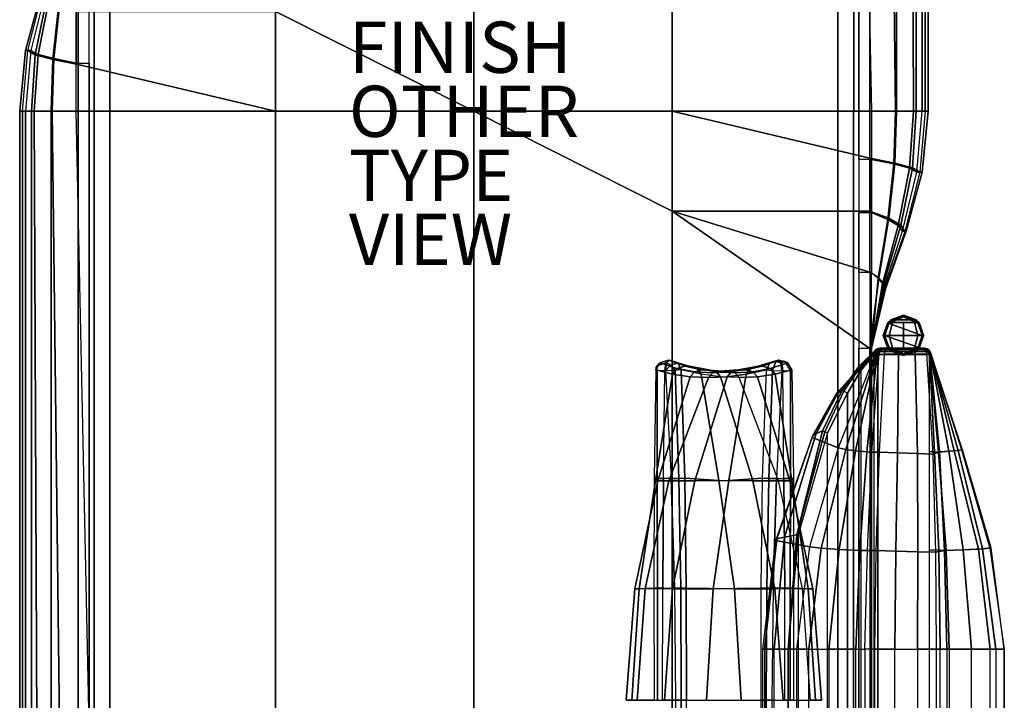
# Model space of a CAD drawing. Units: inches. Extents: x -20.6 to 20.6, y -42.1 to 42.1.
# Drawn here: x -17.8 to 20.6, y -23 to 3.6 of the extents above; entities that cross this region are included whole.
import ezdxf

# ---------------------------------------------------------------- set-up
doc = ezdxf.new("R2010")
doc.units = ezdxf.units.IN
doc.header["$MEASUREMENT"] = 0
for name, color, linetype in [('SEAT', 5, 'Continuous'), ('SEAT-FINISH', 7, 'Continuous'), ('SEAT-INSIDEFABRIC', 5, 'Continuous'), ('SEAT-LEG', 5, 'Continuous'), ('SEAT-OTHER', 7, 'Continuous'), ('SEAT-OUTSIDEFABRIC', 5, 'Continuous'), ('SEAT-TYPE', 7, 'Continuous'), ('SEAT-VIEW', 7, 'Continuous')]:
    doc.layers.add(name, color=color, linetype=linetype)
doc.styles.get("Standard").update_dxf_attribs({"font": 'arial.ttf'})

msp = doc.modelspace()

# ---------------------------------------------------------------- linework, layer by layer
at = {"layer": 'SEAT'}
msp.add_point((0, 0), dxfattribs=at)
at = {"layer": 'SEAT-INSIDEFABRIC'}
for points in [[(7.803, -10.041, 19.25), (7.132, -9.824, 16.577), (6.974, -10.094, 16.568), (7.629, -10.269, 19.267)], [(7.132, -9.824, 16.577), (7.01, -9.945, 16.375), (6.974, -10.094, 16.568)], [(6.974, -10.094, 16.568), (7.01, -9.945, 16.375), (7.03, -10.118, 16.197)], [(7.477, -9.714, 16.515), (7.371, -9.818, 16.121), (7.01, -9.945, 16.375), (7.132, -9.824, 16.577)], [(7.01, -9.945, 16.375), (7.371, -9.818, 16.121), (7.331, -10.134, 15.971), (7.03, -10.118, 16.197)], [(8.115, -9.951, 19.185), (7.477, -9.714, 16.515), (7.132, -9.824, 16.577), (7.803, -10.041, 19.25)], [(7.371, -9.818, 16.121), (7.402, -9.818, 16.113), (7.361, -10.134, 15.962), (7.331, -10.134, 15.971)], [(7.547, -9.916, 16.009), (7.361, -10.134, 15.962), (7.402, -9.818, 16.113)], [(7.547, -9.916, 16.009), (7.735, -10.118, 16.008), (7.361, -10.134, 15.962), (7.547, -9.916, 16.009)], [(7.507, -9.714, 16.507), (7.402, -9.818, 16.113), (7.371, -9.818, 16.121), (7.477, -9.714, 16.515)], [(7.837, -9.824, 16.389), (7.547, -9.916, 16.009), (7.402, -9.818, 16.113), (7.507, -9.714, 16.507)], [(8.289, -9.951, 19.138), (8.115, -9.951, 19.185), (7.477, -9.714, 16.515), (7.507, -9.714, 16.507)], [(8.592, -10.041, 19.039), (7.837, -9.824, 16.389), (7.507, -9.714, 16.507), (8.289, -9.951, 19.138)], [(7.837, -9.824, 16.389), (7.969, -10.094, 16.302), (7.735, -10.118, 16.008), (7.547, -9.916, 16.009)], [(8.781, -10.094, 21.861), (8.115, -9.951, 19.185), (7.803, -10.041, 19.25), (8.496, -10.169, 21.929)], [(8.751, -10.269, 18.966), (7.969, -10.094, 16.302), (7.837, -9.824, 16.389), (8.592, -10.041, 19.039)], [(8.781, -10.094, 21.861), (9.05, -10.094, 21.789), (8.289, -9.951, 19.138), (8.115, -9.951, 19.185)], [(9.332, -10.169, 21.705), (8.592, -10.041, 19.039), (8.289, -9.951, 19.138), (9.05, -10.094, 21.789)], [(10.973, -9.951, 29.852), (10.212, -10.094, 27.202), (9.931, -10.169, 27.285), (10.671, -10.041, 29.951)], [(11.148, -9.951, 29.806), (10.973, -9.951, 29.852), (10.212, -10.094, 27.202), (10.481, -10.094, 27.13)], [(11.459, -10.041, 29.74), (10.767, -10.169, 27.061), (10.481, -10.094, 27.13), (11.148, -9.951, 29.806)], [(11.426, -9.824, 32.602), (10.671, -10.041, 29.951), (10.511, -10.269, 30.024), (11.293, -10.094, 32.689)], [(11.755, -9.714, 32.483), (10.973, -9.951, 29.852), (10.671, -10.041, 29.951), (11.426, -9.824, 32.602)], [(11.755, -9.714, 32.483), (11.786, -9.714, 32.475), (11.148, -9.951, 29.806), (10.973, -9.951, 29.852)], [(12.13, -9.824, 32.413), (11.459, -10.041, 29.74), (11.148, -9.951, 29.806), (11.786, -9.714, 32.475)], [(11.528, -10.118, 32.982), (11.666, -9.775, 32.798), (11.426, -9.824, 32.602), (11.293, -10.094, 32.689)], [(11.426, -9.824, 32.602), (11.666, -9.775, 32.798), (11.755, -9.714, 32.483)], [(12.289, -10.094, 32.422), (11.634, -10.269, 29.723), (11.459, -10.041, 29.74), (12.13, -9.824, 32.413)], [(11.901, -10.134, 33.028), (11.861, -9.818, 32.878), (11.666, -9.775, 32.798), (11.528, -10.118, 32.982)], [(12.02, -9.775, 32.704), (11.786, -9.714, 32.475), (11.755, -9.714, 32.483), (11.666, -9.775, 32.798)], [(11.892, -9.818, 32.869), (12.02, -9.775, 32.704), (11.666, -9.775, 32.798), (11.861, -9.818, 32.878)], [(12.13, -9.824, 32.413), (11.786, -9.714, 32.475), (12.02, -9.775, 32.704)], [(11.932, -10.134, 33.02), (11.901, -10.134, 33.028), (11.861, -9.818, 32.878), (11.892, -9.818, 32.869)], [(11.932, -10.134, 33.02), (12.232, -10.118, 32.793), (12.02, -9.775, 32.704), (11.892, -9.818, 32.869)], [(12.02, -9.775, 32.704), (12.232, -10.118, 32.793), (12.289, -10.094, 32.422), (12.13, -9.824, 32.413)], [(7.629, -10.269, 19.267), (6.974, -10.094, 16.568), (6.912, -14.322, 16.754), (6.973, -14.419, 19.499)], [(6.974, -10.094, 16.568), (6.912, -14.322, 16.754), (7.027, -14.334, 16.478), (7.03, -10.118, 16.197)], [(8.317, -10.366, 21.964), (7.629, -10.269, 19.267), (6.973, -14.419, 19.499), (7.054, -14.432, 22.301)], [(7.03, -10.118, 16.197), (7.027, -14.334, 16.478), (7.281, -14.342, 16.317), (7.331, -10.134, 15.971)], [(9.029, -10.397, 24.657), (8.317, -10.366, 21.964), (7.054, -14.432, 22.301), (7.493, -14.423, 25.068)], [(7.331, -10.134, 15.971), (7.361, -10.134, 15.962), (7.578, -14.342, 16.237), (7.281, -14.342, 16.317)], [(7.878, -14.334, 16.25), (7.735, -10.118, 16.008), (7.361, -10.134, 15.962), (7.578, -14.342, 16.237)], [(9.759, -10.366, 27.345), (9.029, -10.397, 24.657), (7.493, -14.423, 25.068), (8.497, -14.432, 27.684)], [(8.496, -10.169, 21.929), (7.803, -10.041, 19.25), (7.629, -10.269, 19.267), (8.317, -10.366, 21.964)], [(8.116, -14.322, 16.431), (7.969, -10.094, 16.302), (7.735, -10.118, 16.008), (7.878, -14.334, 16.25)], [(8.116, -14.322, 16.431), (9.436, -14.419, 18.839), (8.751, -10.269, 18.966), (7.969, -10.094, 16.302)], [(9.206, -10.212, 24.609), (8.496, -10.169, 21.929), (8.317, -10.366, 21.964), (9.029, -10.397, 24.657)], [(9.48, -10.142, 24.536), (8.781, -10.094, 21.861), (8.496, -10.169, 21.929), (9.206, -10.212, 24.609)], [(10.511, -10.269, 30.024), (9.759, -10.366, 27.345), (8.497, -14.432, 27.684), (9.827, -14.419, 30.151)], [(9.504, -10.366, 21.646), (8.751, -10.269, 18.966), (8.592, -10.041, 19.039), (9.332, -10.169, 21.705)], [(9.436, -14.419, 18.839), (10.766, -14.432, 21.306), (9.504, -10.366, 21.646), (8.751, -10.269, 18.966)], [(9.782, -10.142, 24.455), (9.48, -10.142, 24.536), (8.781, -10.094, 21.861), (9.05, -10.094, 21.789)], [(9.931, -10.169, 27.285), (9.206, -10.212, 24.609), (9.029, -10.397, 24.657), (9.759, -10.366, 27.345)], [(10.057, -10.212, 24.381), (9.332, -10.169, 21.705), (9.05, -10.094, 21.789), (9.782, -10.142, 24.455)], [(10.212, -10.094, 27.202), (9.48, -10.142, 24.536), (9.206, -10.212, 24.609), (9.931, -10.169, 27.285)], [(10.234, -10.397, 24.334), (9.504, -10.366, 21.646), (9.332, -10.169, 21.705), (10.057, -10.212, 24.381)], [(10.212, -10.094, 27.202), (10.481, -10.094, 27.13), (9.782, -10.142, 24.455), (9.48, -10.142, 24.536)], [(10.766, -14.432, 21.306), (11.77, -14.423, 23.922), (10.234, -10.397, 24.334), (9.504, -10.366, 21.646)], [(10.671, -10.041, 29.951), (9.931, -10.169, 27.285), (9.759, -10.366, 27.345), (10.511, -10.269, 30.024)], [(10.767, -10.169, 27.061), (10.057, -10.212, 24.381), (9.782, -10.142, 24.455), (10.481, -10.094, 27.13)], [(11.293, -10.094, 32.689), (10.511, -10.269, 30.024), (9.827, -14.419, 30.151), (11.147, -14.322, 32.559)], [(10.946, -10.366, 27.027), (10.234, -10.397, 24.334), (10.057, -10.212, 24.381), (10.767, -10.169, 27.061)], [(12.209, -14.432, 26.69), (11.77, -14.423, 23.922), (10.234, -10.397, 24.334), (10.946, -10.366, 27.027)], [(11.634, -10.269, 29.723), (10.946, -10.366, 27.027), (10.767, -10.169, 27.061), (11.459, -10.041, 29.74)], [(12.29, -14.419, 29.491), (12.209, -14.432, 26.69), (10.946, -10.366, 27.027), (11.634, -10.269, 29.723)], [(11.528, -10.118, 32.982), (11.385, -14.334, 32.741), (11.147, -14.322, 32.559), (11.293, -10.094, 32.689)], [(11.901, -10.134, 33.028), (11.685, -14.342, 32.753), (11.385, -14.334, 32.741), (11.528, -10.118, 32.982)], [(12.351, -14.322, 32.236), (12.29, -14.419, 29.491), (11.634, -10.269, 29.723), (12.289, -10.094, 32.422)], [(11.685, -14.342, 32.753), (11.982, -14.342, 32.673), (11.932, -10.134, 33.02), (11.901, -10.134, 33.028)], [(11.982, -14.342, 32.673), (11.932, -10.134, 33.02), (12.232, -10.118, 32.793), (12.235, -14.334, 32.513)], [(12.235, -14.334, 32.513), (12.232, -10.118, 32.793), (12.289, -10.094, 32.422), (12.351, -14.322, 32.236)], [(7.054, -14.432, 22.301), (6.973, -14.419, 19.499), (6.334, -18.647, 19.61), (6.16, -18.645, 22.48)], [(7.493, -14.423, 25.068), (7.054, -14.432, 22.301), (6.16, -18.645, 22.48), (6.562, -18.638, 25.318)], [(6.973, -14.419, 19.499), (6.912, -14.322, 16.754), (6.907, -18.617, 16.846), (6.334, -18.647, 19.61)], [(8.497, -14.432, 27.684), (7.493, -14.423, 25.068), (6.562, -18.638, 25.318), (7.633, -18.645, 27.976)], [(6.912, -14.322, 16.754), (6.907, -18.617, 16.846), (7.039, -18.622, 16.643), (7.027, -14.334, 16.478)], [(7.027, -14.334, 16.478), (7.039, -18.622, 16.643), (7.251, -18.625, 16.525), (7.281, -14.342, 16.317)], [(7.578, -14.342, 16.237), (7.281, -14.342, 16.317), (7.251, -18.625, 16.525), (7.708, -18.625, 16.403)], [(7.95, -18.622, 16.398), (7.878, -14.334, 16.25), (7.578, -14.342, 16.237), (7.708, -18.625, 16.403)], [(9.827, -14.419, 30.151), (8.497, -14.432, 27.684), (7.633, -18.645, 27.976), (9.218, -18.647, 30.374)], [(8.166, -18.617, 16.508), (8.116, -14.322, 16.431), (7.878, -14.334, 16.25), (7.95, -18.622, 16.398)], [(8.166, -18.617, 16.508), (10.044, -18.647, 18.616), (9.436, -14.419, 18.839), (8.116, -14.322, 16.431)], [(11.147, -14.322, 32.559), (9.827, -14.419, 30.151), (9.218, -18.647, 30.374), (11.097, -18.617, 32.482)], [(10.044, -18.647, 18.616), (11.63, -18.645, 21.014), (10.766, -14.432, 21.306), (9.436, -14.419, 18.839)], [(11.63, -18.645, 21.014), (12.7, -18.638, 23.673), (11.77, -14.423, 23.922), (10.766, -14.432, 21.306)], [(11.385, -14.334, 32.741), (11.312, -18.622, 32.592), (11.097, -18.617, 32.482), (11.147, -14.322, 32.559)], [(11.685, -14.342, 32.753), (11.555, -18.625, 32.588), (11.312, -18.622, 32.592), (11.385, -14.334, 32.741)], [(12.012, -18.625, 32.465), (11.555, -18.625, 32.588), (11.685, -14.342, 32.753), (11.982, -14.342, 32.673)], [(13.103, -18.645, 26.511), (12.7, -18.638, 23.673), (11.77, -14.423, 23.922), (12.209, -14.432, 26.69)], [(12.012, -18.625, 32.465), (11.982, -14.342, 32.673), (12.235, -14.334, 32.513), (12.224, -18.622, 32.348)], [(12.928, -18.647, 29.38), (13.103, -18.645, 26.511), (12.209, -14.432, 26.69), (12.29, -14.419, 29.491)], [(12.224, -18.622, 32.348), (12.235, -14.334, 32.513), (12.351, -14.322, 32.236), (12.356, -18.617, 32.145)], [(12.356, -18.617, 32.145), (12.928, -18.647, 29.38), (12.29, -14.419, 29.491), (12.351, -14.322, 32.236)], [(6.562, -18.638, 25.318), (6.16, -18.645, 22.48), (5.821, -22.998, 22.533), (6.251, -22.998, 25.401)], [(6.16, -18.645, 22.48), (6.334, -18.647, 19.61), (6.046, -22.998, 19.642), (5.821, -22.998, 22.533)], [(6.334, -18.647, 19.61), (6.907, -18.617, 16.846), (6.913, -22.998, 16.875), (6.046, -22.998, 19.642)], [(7.633, -18.645, 27.976), (6.562, -18.638, 25.318), (6.251, -22.998, 25.401), (7.313, -22.998, 28.099)], [(6.907, -18.617, 16.846), (6.913, -22.998, 16.875), (7.046, -22.998, 16.698), (7.039, -18.622, 16.643)], [(7.039, -18.622, 16.643), (7.046, -22.998, 16.698), (7.241, -22.998, 16.595), (7.251, -18.625, 16.525)], [(7.251, -18.625, 16.525), (7.708, -18.625, 16.403), (7.751, -22.998, 16.458), (7.241, -22.998, 16.595)], [(9.218, -18.647, 30.374), (7.633, -18.645, 27.976), (7.313, -22.998, 28.099), (8.953, -22.998, 30.491)], [(7.972, -22.998, 16.449), (7.95, -18.622, 16.398), (7.708, -18.625, 16.403), (7.751, -22.998, 16.458)], [(8.175, -22.998, 16.537), (8.166, -18.617, 16.508), (7.95, -18.622, 16.398), (7.972, -22.998, 16.449)], [(8.175, -22.998, 16.537), (10.31, -22.998, 18.5), (10.044, -18.647, 18.616), (8.166, -18.617, 16.508)], [(11.097, -18.617, 32.482), (9.218, -18.647, 30.374), (8.953, -22.998, 30.491), (11.088, -22.998, 32.453)], [(10.31, -22.998, 18.5), (11.95, -22.998, 20.891), (11.63, -18.645, 21.014), (10.044, -18.647, 18.616)], [(11.312, -18.622, 32.592), (11.291, -22.998, 32.541), (11.088, -22.998, 32.453), (11.097, -18.617, 32.482)], [(11.555, -18.625, 32.588), (11.512, -22.998, 32.532), (11.291, -22.998, 32.541), (11.312, -18.622, 32.592)], [(11.512, -22.998, 32.532), (12.021, -22.998, 32.396), (12.012, -18.625, 32.465), (11.555, -18.625, 32.588)], [(11.95, -22.998, 20.891), (13.012, -22.998, 23.589), (12.7, -18.638, 23.673), (11.63, -18.645, 21.014)], [(12.021, -22.998, 32.396), (12.012, -18.625, 32.465), (12.224, -18.622, 32.348), (12.217, -22.998, 32.293)], [(12.217, -22.998, 32.293), (12.224, -18.622, 32.348), (12.356, -18.617, 32.145), (12.349, -22.998, 32.115)], [(12.349, -22.998, 32.115), (13.217, -22.998, 29.348), (12.928, -18.647, 29.38), (12.356, -18.617, 32.145)], [(13.441, -22.998, 26.457), (13.012, -22.998, 23.589), (12.7, -18.638, 23.673), (13.103, -18.645, 26.511)], [(13.217, -22.998, 29.348), (13.441, -22.998, 26.457), (13.103, -18.645, 26.511), (12.928, -18.647, 29.38)], [(7.751, -22.998, 16.458), (7.708, -27.371, 16.403), (7.95, -27.374, 16.398), (7.972, -22.998, 16.449)], [(7.972, -22.998, 16.449), (7.95, -27.374, 16.398), (8.166, -27.378, 16.508), (8.175, -22.998, 16.537)], [(11.097, -27.378, 32.482), (11.088, -22.998, 32.453), (11.291, -22.998, 32.541), (11.312, -27.374, 32.592)], [(11.312, -27.374, 32.592), (11.291, -22.998, 32.541), (11.512, -22.998, 32.532), (11.555, -27.371, 32.588)]]:
    msp.add_3dface(points, dxfattribs=at)
at = {"layer": 'SEAT-LEG'}
for points in [[(16.037, -8.25, 0.062), (16.15, -8.138, 5.123), (16.646, -7.962, 4.75), (16.646, -7.962, 0.062)], [(16.052, -8.262, 0.018), (16.646, -7.981, 0.018), (16.646, -7.962, 0.062), (16.037, -8.25, 0.062)], [(16.086, -8.29), (16.646, -8.025), (16.646, -7.981, 0.018), (16.052, -8.262, 0.018)], [(16.646, -8.025), (17.206, -8.29), (17.371, -8.75), (16.086, -8.29)], [(16.646, -7.962, 4.75), (16.646, -7.962, 4.75), (16.15, -8.138, 5.123), (17.142, -8.138, 5.123)], [(16.646, -7.962, 0.062), (16.646, -7.962, 4.75), (17.142, -8.138, 5.123), (17.254, -8.25, 0.062)], [(16.646, -7.981, 0.018), (17.24, -8.262, 0.018), (17.254, -8.25, 0.062), (16.646, -7.962, 0.062)], [(16.646, -8.025), (17.206, -8.29), (17.24, -8.262, 0.018), (16.646, -7.981, 0.018)], [(16.037, -8.25, 5.783), (16.037, -8.25, 27.712), (15.858, -8.75, 27.712), (15.858, -8.75, 5.783)], [(15.858, -8.75, 0.062), (15.858, -8.75, 5.783), (16.037, -8.25, 5.783), (16.037, -8.25, 0.062)], [(16.089, -8.75, 28.269), (16.216, -8.25, 28.143), (16.037, -8.25, 27.712), (15.858, -8.75, 27.712)], [(15.877, -8.75, 0.018), (16.052, -8.262, 0.018), (16.037, -8.25, 0.062), (15.858, -8.75, 0.062)], [(15.921, -8.75), (16.086, -8.29), (16.052, -8.262, 0.018), (15.877, -8.75, 0.018)], [(16.086, -8.29), (17.371, -8.75), (17.206, -9.21), (15.921, -8.75)], [(16.15, -8.138, 5.123), (16.15, -8.138, 5.123), (16.037, -8.25, 0.062), (16.037, -8.25, 5.783)], [(17.254, -8.25, 5.783), (17.142, -8.138, 5.123), (16.15, -8.138, 5.123), (16.037, -8.25, 5.783)], [(17.254, -8.25, 27.712), (17.254, -8.25, 5.783), (16.037, -8.25, 5.783), (16.037, -8.25, 27.712)], [(16.216, -8.25, 28.143), (17.076, -8.25, 28.143), (17.254, -8.25, 27.712), (16.037, -8.25, 27.712)], [(16.646, -8.75, 28.5), (16.646, -8.25, 28.321), (16.216, -8.25, 28.143), (16.089, -8.75, 28.269)], [(16.646, -8.25, 28.321), (16.646, -8.25, 28.321), (17.076, -8.25, 28.143), (16.216, -8.25, 28.143)], [(17.203, -8.75, 28.269), (17.076, -8.25, 28.143), (16.646, -8.25, 28.321), (16.646, -8.75, 28.5)], [(17.433, -8.75, 27.712), (17.254, -8.25, 27.713), (17.076, -8.25, 28.143), (17.203, -8.75, 28.269)], [(17.254, -8.25, 0.062), (17.254, -8.25, 0.062), (17.142, -8.138, 5.123), (17.254, -8.25, 5.783)], [(17.206, -8.29), (17.371, -8.75), (17.415, -8.75, 0.018), (17.24, -8.262, 0.018)], [(17.24, -8.262, 0.018), (17.415, -8.75, 0.018), (17.433, -8.75, 0.062), (17.254, -8.25, 0.062)], [(17.433, -8.75, 5.783), (17.433, -8.75, 0.062), (17.254, -8.25, 0.062), (17.254, -8.25, 5.783)], [(17.433, -8.75, 5.783), (17.433, -8.75, 27.712), (17.254, -8.25, 27.712), (17.254, -8.25, 5.783)], [(15.858, -8.75, 5.783), (15.858, -8.75, 27.712), (16.037, -9.25, 27.712), (16.037, -9.25, 5.783)], [(16.037, -9.25, 0.062), (16.037, -9.25, 5.783), (15.858, -8.75, 5.783), (15.858, -8.75, 0.062)], [(16.216, -9.25, 28.143), (16.089, -8.75, 28.269), (15.858, -8.75, 27.712), (16.037, -9.25, 27.713)], [(16.052, -9.238, 0.018), (15.877, -8.75, 0.018), (15.858, -8.75, 0.062), (16.037, -9.25, 0.062)], [(16.086, -9.21), (15.921, -8.75), (15.877, -8.75, 0.018), (16.052, -9.238, 0.018)], [(17.206, -9.21), (16.646, -9.475), (16.086, -9.21), (15.921, -8.75)], [(16.646, -9.25, 28.321), (16.646, -8.75, 28.5), (16.089, -8.75, 28.269), (16.216, -9.25, 28.143)], [(17.076, -9.25, 28.143), (17.203, -8.75, 28.269), (16.646, -8.75, 28.5), (16.646, -9.25, 28.321)], [(17.254, -9.25, 27.712), (17.433, -8.75, 27.712), (17.203, -8.75, 28.269), (17.076, -9.25, 28.143)], [(17.371, -8.75), (17.206, -9.21), (17.24, -9.238, 0.018), (17.415, -8.75, 0.018)], [(17.415, -8.75, 0.018), (17.24, -9.238, 0.018), (17.254, -9.25, 0.062), (17.433, -8.75, 0.062)], [(17.254, -9.25, 5.783), (17.254, -9.25, 0.062), (17.433, -8.75, 0.062), (17.433, -8.75, 5.783)], [(17.254, -9.25, 5.783), (17.254, -9.25, 27.712), (17.433, -8.75, 27.712), (17.433, -8.75, 5.783)], [(16.646, -9.475), (16.086, -9.21), (16.052, -9.238, 0.018), (16.646, -9.519, 0.018)], [(17.206, -9.21), (16.646, -9.475), (16.646, -9.519, 0.018), (17.24, -9.238, 0.018)], [(16.646, -9.519, 0.018), (16.052, -9.238, 0.018), (16.037, -9.25, 0.062), (16.646, -9.538, 0.062)], [(16.037, -9.25, 27.712), (16.037, -9.25, 5.783), (17.254, -9.25, 5.783), (17.254, -9.25, 27.712)], [(17.076, -9.25, 28.143), (16.216, -9.25, 28.143), (16.037, -9.25, 27.712), (17.254, -9.25, 27.712)], [(16.646, -9.538, 0.062), (16.646, -9.538, 4.75), (16.15, -9.362, 5.123), (16.037, -9.25, 0.062)], [(16.037, -9.25, 5.783), (16.15, -9.362, 5.123), (17.142, -9.362, 5.123), (17.254, -9.25, 5.783)], [(16.037, -9.25, 0.062), (16.037, -9.25, 0.062), (16.15, -9.362, 5.123), (16.037, -9.25, 5.783)], [(16.646, -9.538, 4.75), (16.646, -9.538, 4.75), (17.142, -9.362, 5.123), (16.15, -9.362, 5.123)], [(17.076, -9.25, 28.143), (16.646, -9.25, 28.321), (16.216, -9.25, 28.143), (17.076, -9.25, 28.143)], [(17.24, -9.238, 0.018), (16.646, -9.519, 0.018), (16.646, -9.538, 0.062), (17.254, -9.25, 0.062)], [(17.254, -9.25, 0.062), (17.142, -9.362, 5.123), (16.646, -9.538, 4.75), (16.646, -9.538, 0.062)], [(17.142, -9.362, 5.123), (17.142, -9.362, 5.123), (17.254, -9.25, 0.062), (17.254, -9.25, 5.783)]]:
    msp.add_3dface(points, dxfattribs=at)
at = {"layer": 'SEAT-OUTSIDEFABRIC'}
for points in [[(-14.946, -31.063, 5.5), (-14.944, 31.103, 5.5), (-14.333, 38.25, 5.5), (-14.333, -38.25, 5.5)], [(-14.333, 38.25, 5.5), (-0.122, 38.25, 5.5), (-0.122, -38.25, 5.5), (-14.333, -38.25, 5.5)], [(14.089, -38.25, 5.5), (-0.122, -38.25, 5.5), (-0.122, 38.25, 5.5), (14.089, 38.25, 5.5)], [(14.702, 31.063, 5.5), (14.699, -31.103, 5.5), (14.089, -38.25, 5.5), (14.089, 38.25, 5.5)], [(-15.143, 24, 5.5), (-14.944, 31.103, 5.5), (-14.946, -31.063, 5.5), (-15.143, -24, 5.5)], [(14.898, -24, 5.5), (14.699, -31.103, 5.5), (14.702, 31.063, 5.5), (14.898, 24, 5.5)], [(-7.862, 3.897, 16.502), (-7.862, 24, 16.502), (-0.122, 24, 16.75), (-0.122, -0.001, 16.75)], [(7.618, 24, 16.502), (7.618, 0.001, 16.502), (-0.122, 0.001, 16.75), (-0.122, 24, 16.75)], [(15.326, 24, 15.76), (15.326, 0.001, 15.76), (7.618, 0.001, 16.502), (7.618, 24, 16.502)], [(14.898, 24, 5.5), (15.402, 0, 5.551), (16.338, 0, 5.956), (16.049, 24, 5.781)], [(15.402, 0, 5.551), (15.402, 0, 5.551), (14.898, 0, 5.5), (14.898, 24, 5.5)], [(16.372, 24, 15.375), (16.372, 0.001, 15.375), (15.326, 0.001, 15.76), (15.326, 24, 15.76)], [(16.049, 24, 5.781), (16.338, 0, 5.956), (17.034, 0, 6.701), (16.942, 24, 6.56)], [(17.146, 24, 14.574), (17.146, 0.001, 14.574), (16.372, 0.001, 15.375), (16.372, 24, 15.375)], [(16.942, 24, 6.56), (17.034, 0, 6.701), (17.375, 0, 7.662), (17.375, 24, 7.662)], [(17.496, 24, 13.517), (17.496, 0.001, 13.517), (17.146, 0.001, 14.574), (17.146, 24, 14.574)], [(17.375, 24, 7.662), (17.375, 0.001, 7.662), (17.604, 0.001, 10.586), (17.604, 24, 10.586)], [(17.604, 24, 10.586), (17.604, 0.001, 10.586), (17.496, 0.001, 13.517), (17.496, 24, 13.517)], [(-16.943, 4.689, 13.202), (-16.999, 4.684, 10.61), (-17.619, 2.376, 10.592), (-17.526, 2.38, 13.432)], [(-16.999, 4.684, 10.61), (-16.847, 4.68, 8.033), (-17.408, 2.375, 7.763), (-17.619, 2.376, 10.592)], [(-17.526, 2.38, 13.432), (-16.943, 4.689, 13.202), (-16.789, 4.449, 14.207), (-17.239, 2.205, 14.476)], [(-17.126, 2.22, 6.81), (-16.688, 4.464, 7.095), (-16.847, 4.68, 8.033), (-17.408, 2.375, 7.763)], [(-17.239, 2.205, 14.476), (-16.789, 4.449, 14.207), (-16.321, 4.179, 15.101), (-16.549, 2.019, 15.306)], [(-16.511, 2.055, 6.032), (-16.277, 4.226, 6.242), (-16.688, 4.464, 7.095), (-17.126, 2.22, 6.81)], [(-16.549, 2.019, 15.306), (-16.321, 4.179, 15.101), (-15.571, 3.897, 15.76), (-15.571, 1.833, 15.76)], [(-15.646, 1.879, 5.551), (-15.646, 3.951, 5.551), (-16.277, 4.226, 6.242), (-16.511, 2.055, 6.032)], [(-15.143, 3.951, 5.5), (-15.646, 3.951, 5.551), (-15.646, 1.879, 5.551), (-15.143, 1.879, 5.5)], [(-15.571, 1.833, 15.76), (-15.571, 3.897, 15.76), (-7.862, 3.897, 16.502), (-7.862, -0.001, 16.502)], [(-7.862, -0.001, 16.502), (-7.862, 3.897, 16.502), (-0.122, -0.001, 16.75)], [(-17.526, 2.38, 13.432), (-17.619, 2.376, 10.592), (-17.849, -0.001, 10.586), (-17.74, 0, 13.517)], [(-17.619, 2.376, 10.592), (-17.408, 2.375, 7.763), (-17.62, 0, 7.662), (-17.849, -0.001, 10.586)], [(-17.74, 0, 13.517), (-17.526, 2.38, 13.432), (-17.239, 2.205, 14.476), (-17.391, 0, 14.574)], [(-17.279, 0, 6.701), (-17.126, 2.22, 6.81), (-17.408, 2.375, 7.763), (-17.62, 0, 7.662)], [(-17.391, 0, 14.574), (-17.239, 2.205, 14.476), (-16.549, 2.019, 15.306), (-16.616, 0.001, 15.375)], [(-16.582, 0, 5.956), (-16.511, 2.055, 6.032), (-17.126, 2.22, 6.81), (-17.279, 0, 6.701)], [(-16.616, 0.001, 15.375), (-16.549, 2.019, 15.306), (-15.571, 1.833, 15.76), (-15.571, -0.001, 15.76)], [(-15.646, 0, 5.551), (-15.646, 1.879, 5.551), (-16.511, 2.055, 6.032), (-16.582, 0, 5.956)], [(-15.646, 1.879, 5.551), (-15.143, 1.879, 5.5), (-15.143, 0, 5.5), (-15.646, 0, 5.551)], [(-15.571, -0.001, 15.76), (-15.571, 1.833, 15.76), (-7.862, -0.001, 16.502)], [(-17.186, -24, 6.56), (-17.279, 0, 6.701), (-17.62, 0, 7.662), (-17.62, -24, 7.662)], [(-16.294, -24, 5.781), (-16.582, 0, 5.956), (-17.279, 0, 6.701), (-17.186, -24, 6.56)], [(-15.143, -24, 5.5), (-15.646, 0, 5.551), (-16.582, 0, 5.956), (-16.294, -24, 5.781)], [(-15.646, 0, 5.551), (-15.646, 0, 5.551), (-15.143, 0, 5.5), (-15.143, -24, 5.5)], [(7.618, 0.001, 16.502), (7.618, -3.897, 16.502), (-0.122, 0.001, 16.75)], [(7.618, -3.897, 16.502), (7.618, -24, 16.502), (-0.122, -24, 16.75), (-0.122, 0.001, 16.75)], [(15.326, -1.833, 15.76), (15.326, -3.897, 15.76), (7.618, -3.897, 16.502), (7.618, 0.001, 16.502)], [(15.326, 0.001, 15.76), (15.326, -1.833, 15.76), (7.618, 0.001, 16.502)], [(15.402, -1.879, 5.551), (14.898, -1.879, 5.5), (14.898, 0, 5.5), (15.402, 0, 5.551)], [(16.372, -0.001, 15.375), (16.304, -2.019, 15.306), (15.326, -1.833, 15.76), (15.326, 0.001, 15.76)], [(15.402, 0, 5.551), (15.402, -1.879, 5.551), (16.267, -2.055, 6.032), (16.338, 0, 5.956)], [(16.338, 0, 5.956), (16.267, -2.055, 6.032), (16.882, -2.22, 6.81), (17.034, 0, 6.701)], [(17.146, 0, 14.574), (16.995, -2.205, 14.476), (16.304, -2.019, 15.306), (16.372, -0.001, 15.375)], [(17.034, 0, 6.701), (16.882, -2.22, 6.81), (17.164, -2.375, 7.763), (17.375, 0, 7.662)], [(17.496, 0, 13.517), (17.282, -2.38, 13.432), (16.995, -2.205, 14.476), (17.146, 0, 14.574)], [(17.375, -2.376, 10.592), (17.164, -2.375, 7.763), (17.375, 0, 7.662), (17.604, 0.001, 10.586)], [(17.282, -2.38, 13.432), (17.375, -2.376, 10.592), (17.604, 0.001, 10.586), (17.496, 0, 13.517)], [(-17.849, -24, 10.586), (-17.849, -0.001, 10.586), (-17.74, -0.001, 13.517), (-17.74, -24, 13.517)], [(-17.62, -24, 7.662), (-17.62, -0.001, 7.662), (-17.849, -0.001, 10.586), (-17.849, -24, 10.586)], [(-17.74, -24, 13.517), (-17.74, -0.001, 13.517), (-17.391, -0.001, 14.574), (-17.391, -24, 14.574)], [(-17.391, -24, 14.574), (-17.391, -0.001, 14.574), (-16.616, -0.001, 15.375), (-16.616, -24, 15.375)], [(-16.616, -24, 15.375), (-16.616, -0.001, 15.375), (-15.571, -0.001, 15.76), (-15.571, -24, 15.76)], [(-15.571, -24, 15.76), (-15.571, -0.001, 15.76), (-7.862, -0.001, 16.502), (-7.862, -24, 16.502)], [(-7.862, -24, 16.502), (-7.862, -0.001, 16.502), (-0.122, -0.001, 16.75), (-0.122, -24, 16.75)], [(14.898, -3.951, 5.5), (15.402, -3.951, 5.551), (15.402, -1.879, 5.551), (14.898, -1.879, 5.5)], [(16.304, -2.019, 15.306), (16.077, -4.179, 15.101), (15.326, -3.897, 15.76), (15.326, -1.833, 15.76)], [(15.402, -1.879, 5.551), (15.402, -3.951, 5.551), (16.033, -4.226, 6.242), (16.267, -2.055, 6.032)], [(16.267, -2.055, 6.032), (16.033, -4.226, 6.242), (16.444, -4.464, 7.095), (16.882, -2.22, 6.81)], [(16.995, -2.205, 14.476), (16.544, -4.449, 14.207), (16.077, -4.179, 15.101), (16.304, -2.019, 15.306)], [(16.882, -2.22, 6.81), (16.444, -4.464, 7.095), (16.603, -4.68, 8.033), (17.164, -2.375, 7.763)], [(17.282, -2.38, 13.432), (16.699, -4.689, 13.202), (16.544, -4.449, 14.207), (16.995, -2.205, 14.476)], [(16.755, -4.684, 10.61), (16.603, -4.68, 8.033), (17.164, -2.375, 7.763), (17.375, -2.376, 10.592)], [(16.699, -4.689, 13.202), (16.755, -4.684, 10.61), (17.375, -2.376, 10.592), (17.282, -2.38, 13.432)], [(15.326, -6.28, 15.76), (15.326, -9.263, 15.76), (7.618, -3.897, 16.502)], [(15.326, -3.897, 15.76), (15.326, -6.28, 15.76), (7.618, -3.897, 16.502)], [(15.326, -9.263, 15.76), (15.326, -24, 15.76), (7.618, -24, 16.502), (7.618, -3.897, 16.502)], [(15.402, -6.298, 5.551), (14.898, -6.298, 5.5), (14.898, -3.951, 5.5), (15.402, -3.951, 5.551)], [(16.077, -4.179, 15.101), (15.687, -6.497, 14.85), (15.326, -6.28, 15.76), (15.326, -3.897, 15.76)], [(15.402, -3.951, 5.551), (15.402, -6.298, 5.551), (15.656, -6.529, 6.473), (16.033, -4.226, 6.242)], [(16.033, -4.226, 6.242), (15.656, -6.529, 6.473), (15.827, -6.733, 7.419), (16.444, -4.464, 7.095)], [(16.544, -4.449, 14.207), (15.883, -6.725, 13.884), (15.687, -6.497, 14.85), (16.077, -4.179, 15.101)], [(16.444, -4.464, 7.095), (15.827, -6.733, 7.419), (15.876, -6.925, 8.382), (16.603, -4.68, 8.033)], [(16.699, -4.689, 13.202), (15.921, -6.935, 12.895), (15.883, -6.725, 13.884), (16.544, -4.449, 14.207)], [(15.938, -6.931, 10.634), (15.875, -6.93, 8.383), (16.603, -4.68, 8.033), (16.755, -4.684, 10.61)], [(15.922, -6.934, 12.895), (15.938, -6.931, 10.634), (16.755, -4.684, 10.61), (16.699, -4.689, 13.202)], [(14.898, -9.25, 5.5), (15.402, -9.25, 5.551), (15.402, -6.298, 5.551), (14.898, -6.298, 5.5)], [(15.687, -6.497, 14.85), (15.687, -6.497, 14.85), (15.326, -6.28, 15.76), (15.326, -9.263, 15.76)], [(15.402, -9.25, 12.69), (15.883, -6.725, 13.884), (15.687, -6.497, 14.85), (15.326, -9.263, 15.76)], [(15.402, -6.298, 5.551), (15.402, -6.298, 5.551), (15.656, -6.529, 6.473), (15.402, -9.25, 5.551)], [(15.402, -9.25, 5.551), (15.656, -6.529, 6.473), (15.827, -6.733, 7.419), (15.402, -9.25, 8.611)], [(15.921, -6.935, 12.895), (15.921, -6.935, 12.895), (15.883, -6.725, 13.884), (15.402, -9.25, 12.69)], [(15.875, -6.93, 8.383), (15.875, -6.93, 8.383), (15.402, -9.25, 8.611), (15.827, -6.733, 7.419)], [(15.402, -9.25, 10.65), (15.402, -9.25, 8.611), (15.875, -6.93, 8.383), (15.938, -6.931, 10.634)], [(15.402, -9.25, 12.69), (15.402, -9.25, 10.65), (15.938, -6.931, 10.634), (15.922, -6.934, 12.895)], [(14.101, -13.144, 23.898), (13.086, -12.74, 16.91), (14.029, -11.085, 17.001), (15.58, -9.398, 23.808)], [(14.029, -11.085, 17.001), (15.576, -9.306, 17.115), (15.578, -9.298, 16.305), (14.036, -11.022, 16.557)], [(15.58, -9.398, 23.808), (15.576, -9.306, 17.115), (14.029, -11.085, 17.001)], [(14.036, -11.022, 16.557), (15.578, -9.298, 16.305), (14.114, -10.957, 16.119)], [(15.588, -9.418, 25.411), (15.58, -9.398, 23.808), (14.101, -13.144, 23.898), (14.391, -13.205, 25.57)], [(14.114, -10.957, 16.119), (15.578, -9.298, 16.305), (14.901, -9.962, 15.584), (14.249, -10.883, 15.697)], [(15.6, -9.442, 27.013), (15.588, -9.418, 25.411), (14.391, -13.205, 25.57), (14.775, -13.26, 27.173)], [(15.619, -9.469, 28.264), (15.6, -9.442, 27.013), (14.775, -13.26, 27.173), (15.215, -13.3, 28.443)], [(15.402, -24, 5.551), (14.898, -24, 5.5), (14.898, -9.25, 5.5), (15.402, -9.25, 5.551)], [(15.578, -9.298, 16.305), (15.575, -9.301, 14.987), (14.901, -9.962, 15.584)], [(15.515, -9.387, 14.92), (14.913, -10.025, 15.457), (14.901, -9.962, 15.584), (15.575, -9.301, 14.987)], [(15.506, -9.5, 14.871), (14.984, -10.118, 15.377), (14.913, -10.025, 15.457), (15.515, -9.387, 14.92)], [(15.506, -38.5, 14.871), (15.506, -9.5, 14.871), (14.984, -10.118, 15.377), (14.984, -37.882, 15.377)], [(15.693, -9.474, 28.622), (15.619, -9.469, 28.264), (15.215, -13.3, 28.443), (15.414, -13.309, 28.791)], [(15.402, -24, 5.551), (15.402, -9.25, 5.551), (15.326, -9.263, 15.76), (15.402, -24, 15.749)], [(15.402, -24, 15.749), (15.402, -24, 15.749), (15.326, -9.263, 15.76), (15.326, -24, 15.76)], [(15.699, -13.315, 29.103), (15.414, -13.309, 28.791), (15.693, -9.474, 28.622), (15.889, -9.479, 28.934)], [(15.506, -9.5, 14.871), (15.646, -9.5, 14.312), (15.679, -9.375, 14.312), (15.536, -9.375, 14.887)], [(15.515, -9.387, 14.92), (15.536, -9.375, 14.887), (15.506, -9.5, 14.871)], [(15.646, -9.5, 14.312), (15.646, -38.5, 14.312), (15.506, -38.5, 14.871), (15.506, -9.5, 14.871)], [(15.575, -9.301, 14.987), (15.617, -9.283, 14.93), (15.536, -9.375, 14.887), (15.515, -9.387, 14.92)], [(15.536, -9.375, 14.887), (15.679, -9.375, 14.312), (15.771, -9.283, 14.312), (15.617, -9.283, 14.93)], [(15.624, -9.272, 16.305), (15.622, -9.273, 14.987), (15.575, -9.301, 14.987), (15.578, -9.298, 16.305)], [(15.622, -9.273, 14.987), (15.617, -9.283, 14.93), (15.575, -9.301, 14.987)], [(15.623, -9.275, 17.114), (15.624, -9.272, 16.305), (15.578, -9.298, 16.305), (15.576, -9.306, 17.115)], [(15.634, -9.32, 23.808), (15.623, -9.275, 17.114), (15.576, -9.306, 17.115), (15.58, -9.398, 23.808)], [(15.64, -9.33, 25.411), (15.634, -9.32, 23.808), (15.58, -9.398, 23.808), (15.588, -9.418, 25.411)], [(15.649, -9.343, 27.012), (15.64, -9.33, 25.411), (15.588, -9.418, 25.411), (15.6, -9.442, 27.013)], [(15.661, -9.357, 28.263), (15.649, -9.343, 27.012), (15.6, -9.442, 27.013), (15.619, -9.469, 28.264)], [(15.617, -9.283, 14.93), (15.771, -9.283, 14.312), (15.896, -9.25, 14.312), (15.727, -9.25, 14.989)], [(15.727, -9.25, 14.989), (15.617, -9.283, 14.93), (15.673, -9.256, 14.988)], [(15.673, -9.256, 14.988), (15.617, -9.283, 14.93), (15.622, -9.273, 14.987)], [(15.731, -9.36, 28.607), (15.661, -9.357, 28.263), (15.619, -9.469, 28.264), (15.693, -9.474, 28.622)], [(15.674, -9.256, 16.304), (15.673, -9.256, 14.988), (15.622, -9.273, 14.987), (15.624, -9.272, 16.305)], [(15.714, -9.268, 23.807), (15.677, -9.256, 17.114), (15.623, -9.275, 17.114), (15.634, -9.32, 23.808)], [(15.677, -9.256, 17.114), (15.674, -9.256, 16.304), (15.624, -9.272, 16.305), (15.623, -9.275, 17.114)], [(15.724, -9.271, 25.41), (15.714, -9.268, 23.807), (15.634, -9.32, 23.808), (15.64, -9.33, 25.411)], [(15.735, -9.274, 27.011), (15.724, -9.271, 25.41), (15.64, -9.33, 25.411), (15.649, -9.343, 27.012)], [(15.646, -9.5, 14.312), (15.646, -9.5, 5.5), (15.679, -9.375, 5.5), (15.679, -9.375, 14.312)], [(15.646, -9.5, 5.5), (17.646, -9.5, 5.5), (17.612, -9.375, 5.5), (15.679, -9.375, 5.5)], [(15.646, -38.5, 5.5), (15.646, -9.5, 5.5), (15.646, -9.5, 14.312), (15.646, -38.5, 14.312)], [(17.646, -9.5, 5.5), (17.646, -38.5, 5.5), (15.646, -38.5, 5.5), (15.646, -9.5, 5.5)], [(15.751, -9.278, 28.261), (15.735, -9.274, 27.011), (15.649, -9.343, 27.012), (15.661, -9.357, 28.263)], [(15.814, -9.279, 28.573), (15.751, -9.278, 28.261), (15.661, -9.357, 28.263), (15.731, -9.36, 28.607)], [(15.726, -9.25, 16.304), (15.727, -9.25, 14.989), (15.673, -9.256, 14.988), (15.674, -9.256, 16.304)], [(15.733, -9.25, 17.113), (15.726, -9.25, 16.304), (15.674, -9.256, 16.304), (15.677, -9.256, 17.114)], [(15.808, -9.25, 23.806), (15.733, -9.25, 17.113), (15.677, -9.256, 17.114), (15.714, -9.268, 23.807)], [(15.679, -9.375, 14.312), (15.679, -9.375, 5.5), (15.771, -9.283, 5.5), (15.771, -9.283, 14.312)], [(15.679, -9.375, 5.5), (17.612, -9.375, 5.5), (17.521, -9.283, 5.5), (15.771, -9.283, 5.5)], [(15.919, -9.363, 28.906), (15.731, -9.36, 28.607), (15.693, -9.474, 28.622), (15.889, -9.479, 28.934)], [(15.889, -9.479, 28.934), (15.699, -13.315, 29.103), (16.406, -13.338, 29.44), (16.457, -9.484, 29.248)], [(15.824, -9.25, 25.409), (15.808, -9.25, 23.806), (15.714, -9.268, 23.807), (15.724, -9.271, 25.41)], [(15.843, -9.25, 27.01), (15.824, -9.25, 25.409), (15.724, -9.271, 25.41), (15.735, -9.274, 27.011)], [(15.726, -9.25, 16.304), (15.733, -9.25, 17.113), (17.464, -9.25, 12.666)], [(15.727, -9.25, 14.989), (15.726, -9.25, 16.304), (17.464, -9.25, 12.666)], [(17.464, -9.25, 12.666), (15.896, -9.25, 14.312), (15.727, -9.25, 14.989)], [(15.985, -9.28, 28.845), (15.814, -9.279, 28.573), (15.731, -9.36, 28.607), (15.919, -9.363, 28.906)], [(15.808, -9.25, 23.806), (17.464, -9.25, 22.168), (17.464, -9.25, 12.666), (15.733, -9.25, 17.113)], [(15.866, -9.25, 28.258), (15.843, -9.25, 27.01), (15.735, -9.274, 27.011), (15.751, -9.278, 28.261)], [(15.923, -9.25, 28.529), (15.866, -9.25, 28.258), (15.751, -9.278, 28.261), (15.814, -9.279, 28.573)], [(15.771, -9.283, 14.312), (15.771, -9.283, 5.5), (15.896, -9.25, 5.5), (15.896, -9.25, 14.312)], [(15.771, -9.283, 5.5), (17.521, -9.283, 5.5), (17.396, -9.25, 5.5), (15.896, -9.25, 5.5)], [(15.824, -9.25, 25.409), (17.459, -9.25, 24.588), (17.464, -9.25, 22.168), (15.808, -9.25, 23.806)], [(16.073, -9.25, 28.765), (15.923, -9.25, 28.529), (15.814, -9.279, 28.573), (15.985, -9.28, 28.845)], [(15.843, -9.25, 27.01), (17.443, -9.25, 27.006), (17.459, -9.25, 24.588), (15.824, -9.25, 25.409)], [(15.866, -9.25, 28.258), (17.424, -9.25, 28.257), (17.443, -9.25, 27.006), (15.843, -9.25, 27.01)], [(17.424, -9.25, 28.257), (15.866, -9.25, 28.258), (15.923, -9.25, 28.529), (17.34, -9.25, 28.592)], [(16.464, -9.366, 29.21), (15.919, -9.363, 28.906), (15.889, -9.479, 28.934), (16.457, -9.484, 29.248)], [(15.896, -9.25, 14.312), (17.464, -9.25, 12.666), (17.454, -9.25, 9.506), (15.896, -9.25, 5.5)], [(17.454, -9.25, 9.506), (17.417, -9.25, 6.347), (15.896, -9.25, 5.5)], [(17.408, -9.25, 5.928), (15.896, -9.25, 5.5), (17.417, -9.25, 6.347)], [(17.408, -9.25, 5.928), (17.396, -9.25, 5.5), (15.896, -9.25, 5.5)], [(16.481, -9.281, 29.121), (15.985, -9.28, 28.845), (15.919, -9.363, 28.906), (16.464, -9.366, 29.21)], [(15.923, -9.25, 28.529), (17.34, -9.25, 28.592), (16.991, -9.25, 28.936), (16.073, -9.25, 28.765)], [(16.503, -9.25, 29.003), (16.073, -9.25, 28.765), (15.985, -9.28, 28.845), (16.481, -9.281, 29.121)], [(16.991, -9.25, 28.936), (16.073, -9.25, 28.765), (16.503, -9.25, 29.003)], [(16.457, -9.484, 29.248), (16.406, -13.338, 29.44), (17.187, -13.361, 29.362), (17.1, -9.482, 29.16)], [(17.083, -9.365, 29.125), (16.464, -9.366, 29.21), (16.457, -9.484, 29.248), (17.1, -9.482, 29.16)], [(17.043, -9.28, 29.044), (16.481, -9.281, 29.121), (16.464, -9.366, 29.21), (17.083, -9.365, 29.125)], [(16.991, -9.25, 28.936), (16.503, -9.25, 29.003), (16.481, -9.281, 29.121), (17.043, -9.28, 29.044)], [(17.34, -9.25, 28.592), (16.991, -9.25, 28.936), (17.043, -9.28, 29.044), (17.445, -9.279, 28.645)], [(17.445, -9.279, 28.645), (17.043, -9.28, 29.044), (17.083, -9.365, 29.125), (17.526, -9.361, 28.686)], [(17.526, -9.361, 28.686), (17.083, -9.365, 29.125), (17.1, -9.482, 29.16), (17.562, -9.475, 28.704)], [(17.1, -9.482, 29.16), (17.187, -13.361, 29.362), (17.81, -13.388, 28.887), (17.562, -9.475, 28.704)], [(17.424, -9.25, 28.257), (17.34, -9.25, 28.592), (17.445, -9.279, 28.645), (17.541, -9.279, 28.26)], [(17.408, -9.25, 5.928), (17.396, -9.25, 5.5), (17.521, -9.283, 5.5), (17.529, -9.281, 5.925)], [(17.417, -9.25, 6.347), (17.408, -9.25, 5.928), (17.529, -9.281, 5.925), (17.536, -9.28, 6.345)], [(17.454, -9.25, 9.506), (17.417, -9.25, 6.347), (17.536, -9.28, 6.345), (17.559, -9.273, 9.505)], [(17.424, -9.25, 28.257), (17.443, -9.25, 27.006), (17.553, -9.275, 27.006), (17.541, -9.279, 28.26)], [(17.443, -9.25, 27.006), (17.459, -9.25, 24.588), (17.562, -9.273, 24.589), (17.553, -9.275, 27.006)], [(17.541, -9.279, 28.26), (17.445, -9.279, 28.645), (17.526, -9.361, 28.686), (17.63, -9.358, 28.261)], [(17.464, -9.25, 12.666), (17.454, -9.25, 9.506), (17.559, -9.273, 9.505), (17.566, -9.272, 12.666)], [(17.459, -9.25, 24.588), (17.464, -9.25, 22.168), (17.566, -9.272, 22.168), (17.562, -9.273, 24.589)], [(17.464, -9.25, 22.168), (17.464, -9.25, 12.666), (17.566, -9.272, 12.666), (17.566, -9.272, 22.168)], [(17.529, -9.281, 5.925), (17.521, -9.283, 5.5), (17.612, -9.375, 5.5), (17.62, -9.368, 5.922)], [(17.63, -9.358, 28.261), (17.526, -9.361, 28.686), (17.562, -9.475, 28.704), (17.673, -9.47, 28.262)], [(17.536, -9.28, 6.345), (17.529, -9.281, 5.925), (17.62, -9.368, 5.922), (17.626, -9.362, 6.343)], [(17.559, -9.273, 9.505), (17.536, -9.28, 6.345), (17.626, -9.362, 6.343), (17.645, -9.339, 9.504)], [(17.541, -9.279, 28.26), (17.553, -9.275, 27.006), (17.64, -9.347, 27.007), (17.63, -9.358, 28.261)], [(17.553, -9.275, 27.006), (17.562, -9.273, 24.589), (17.648, -9.336, 24.589), (17.64, -9.347, 27.007)], [(17.566, -9.272, 12.666), (17.559, -9.273, 9.505), (17.645, -9.339, 9.504), (17.65, -9.333, 12.666)], [(17.562, -9.273, 24.589), (17.566, -9.272, 22.168), (17.65, -9.333, 22.168), (17.648, -9.336, 24.589)], [(17.562, -9.475, 28.704), (17.673, -9.47, 28.262), (18.045, -13.301, 28.433), (17.81, -13.388, 28.887)], [(17.566, -9.272, 22.168), (17.566, -9.272, 12.666), (17.65, -9.333, 12.666), (17.65, -9.333, 22.168)], [(17.62, -9.368, 5.922), (17.612, -9.375, 5.5), (17.646, -9.5, 5.5), (17.658, -9.487, 5.921)], [(17.626, -9.362, 6.343), (17.62, -9.368, 5.922), (17.658, -9.487, 5.921), (17.666, -9.478, 6.343)], [(17.645, -9.339, 9.504), (17.626, -9.362, 6.343), (17.666, -9.478, 6.343), (17.695, -9.436, 9.504)], [(17.63, -9.358, 28.261), (17.64, -9.347, 27.007), (17.688, -9.449, 27.008), (17.673, -9.47, 28.262)], [(17.64, -9.347, 27.007), (17.648, -9.336, 24.589), (17.698, -9.43, 24.589), (17.688, -9.449, 27.008)], [(17.65, -9.333, 12.666), (17.645, -9.339, 9.504), (17.695, -9.436, 9.504), (17.702, -9.423, 12.666)], [(17.646, -9.5, 5.5), (17.646, -13.284, 5.5), (17.859, -13.3, 5.803), (17.658, -9.487, 5.921)], [(17.648, -9.336, 24.589), (17.65, -9.333, 22.168), (17.702, -9.423, 22.168), (17.698, -9.43, 24.589)], [(17.65, -9.333, 22.168), (17.65, -9.333, 12.666), (17.702, -9.423, 12.666), (17.702, -9.423, 22.168)], [(17.658, -9.487, 5.921), (17.859, -13.3, 5.803), (18.014, -13.312, 6.139), (17.666, -9.478, 6.343)], [(18.014, -13.311, 6.139), (18.627, -13.252, 9.246), (17.695, -9.436, 9.504), (17.666, -9.478, 6.343)], [(17.673, -9.47, 28.262), (17.688, -9.449, 27.008), (18.412, -13.272, 27.112), (18.045, -13.301, 28.433)], [(17.688, -9.449, 27.008), (17.698, -9.43, 24.589), (18.779, -13.239, 24.703), (18.412, -13.272, 27.112)], [(18.627, -13.252, 9.246), (18.952, -13.215, 12.447), (17.702, -9.423, 12.666), (17.695, -9.436, 9.504)], [(17.698, -9.43, 24.589), (17.702, -9.423, 22.168), (18.916, -13.224, 22.209), (18.779, -13.239, 24.703)], [(18.916, -13.224, 22.209), (18.952, -13.215, 12.447), (17.702, -9.423, 12.666), (17.702, -9.423, 22.168)], [(14.913, -10.025, 15.457), (14.324, -10.928, 15.555), (14.249, -10.883, 15.697), (14.901, -9.962, 15.584)], [(14.984, -10.118, 15.377), (14.458, -11.008, 15.5), (14.324, -10.928, 15.555), (14.913, -10.025, 15.457)], [(14.984, -10.118, 15.377), (14.984, -37.882, 15.377), (14.458, -36.992, 15.5), (14.458, -11.008, 15.5)], [(14.036, -11.022, 16.557), (13.103, -12.659, 16.448), (13.088, -12.736, 16.91), (14.029, -11.085, 17.001)], [(14.114, -10.957, 16.119), (13.243, -12.577, 16.007), (13.103, -12.659, 16.448), (14.036, -11.022, 16.557)], [(14.249, -10.883, 15.697), (13.489, -12.478, 15.62), (13.243, -12.577, 16.007), (14.114, -10.957, 16.119)], [(14.324, -10.928, 15.555), (13.573, -12.513, 15.532), (13.489, -12.477, 15.62), (14.249, -10.883, 15.697)], [(14.458, -11.008, 15.5), (13.686, -12.56, 15.5), (13.573, -12.513, 15.532), (14.324, -10.928, 15.555)], [(13.686, -35.44, 15.5), (13.686, -12.56, 15.5), (14.458, -11.008, 15.5), (14.458, -36.992, 15.5)], [(13.103, -12.659, 16.448), (11.709, -16.694, 16.204), (11.664, -16.762, 16.745), (13.088, -12.736, 16.91)], [(13.243, -12.577, 16.007), (12.006, -16.623, 15.75), (11.709, -16.694, 16.204), (13.103, -12.659, 16.448)], [(13.489, -12.478, 15.62), (12.487, -16.534, 15.506), (12.006, -16.623, 15.75), (13.243, -12.577, 16.007)], [(13.489, -12.478, 15.62), (13.573, -12.513, 15.532), (12.487, -16.534, 15.506)], [(12.487, -16.534, 15.506), (13.573, -12.513, 15.532), (13.686, -12.56, 15.5), (12.541, -16.539, 15.5)], [(12.541, -16.539, 15.5), (12.541, -31.461, 15.5), (13.686, -35.44, 15.5), (13.686, -12.56, 15.5)], [(12.977, -17.011, 23.848), (11.664, -16.762, 16.745), (13.086, -12.74, 16.91), (14.101, -13.144, 23.898)], [(14.391, -13.205, 25.57), (14.101, -13.144, 23.898), (12.977, -17.011, 23.848), (13.437, -17.062, 25.576)], [(14.775, -13.26, 27.173), (14.391, -13.205, 25.57), (13.437, -17.062, 25.576), (14.129, -17.115, 27.173)], [(15.215, -13.3, 28.443), (14.775, -13.26, 27.173), (14.129, -17.115, 27.173), (14.948, -17.148, 28.455)], [(15.414, -13.309, 28.791), (15.215, -13.3, 28.443), (14.948, -17.148, 28.455), (15.237, -17.153, 28.792)], [(15.572, -17.152, 29.106), (15.237, -17.153, 28.792), (15.414, -13.309, 28.791), (15.699, -13.315, 29.103)], [(15.699, -13.315, 29.103), (15.572, -17.152, 29.106), (16.348, -17.173, 29.471), (16.406, -13.338, 29.44)], [(16.406, -13.338, 29.44), (16.348, -17.173, 29.471), (17.204, -17.194, 29.407), (17.187, -13.361, 29.362)], [(17.187, -13.361, 29.362), (17.204, -17.194, 29.407), (17.914, -17.215, 28.927), (17.81, -13.388, 28.887)], [(17.646, -13.284, 5.5), (17.646, -17.121, 5.5), (18.023, -17.137, 5.662), (17.859, -13.3, 5.803)], [(17.81, -13.388, 28.887), (18.045, -13.301, 28.433), (18.249, -17.148, 28.481), (17.914, -17.215, 28.927)], [(17.859, -13.3, 5.803), (18.023, -17.137, 5.662), (18.31, -17.149, 5.957), (18.014, -13.312, 6.139)], [(18.31, -17.149, 5.957), (19.579, -17.094, 8.945), (18.627, -13.252, 9.246), (18.014, -13.311, 6.139)], [(18.045, -13.301, 28.433), (18.412, -13.272, 27.112), (18.976, -17.124, 27.123), (18.249, -17.148, 28.481)], [(18.412, -13.272, 27.112), (18.779, -13.239, 24.703), (19.734, -17.082, 24.735), (18.976, -17.124, 27.123)], [(19.579, -17.094, 8.945), (20.07, -17.046, 12.201), (18.952, -13.215, 12.447), (18.627, -13.252, 9.246)], [(18.779, -13.239, 24.703), (18.916, -13.224, 22.209), (20.014, -17.06, 22.161), (19.734, -17.082, 24.735)], [(20.014, -17.06, 22.161), (20.07, -17.046, 12.201), (18.952, -13.215, 12.447), (18.916, -13.224, 22.209)], [(11.709, -16.694, 16.204), (11.226, -21, 16.109), (11.162, -21, 16.681), (11.664, -16.762, 16.745)], [(12.475, -21, 23.795), (11.162, -21, 16.681), (11.664, -16.762, 16.745), (12.977, -17.011, 23.848)], [(12.006, -16.623, 15.75), (11.594, -21, 15.666), (11.226, -21, 16.109), (11.709, -16.694, 16.204)], [(12.487, -16.534, 15.506), (12.146, -21, 15.5), (11.594, -21, 15.666), (12.006, -16.623, 15.75)], [(12.487, -16.534, 15.506), (12.541, -16.539, 15.5), (12.146, -21, 15.5)], [(12.146, -27, 15.5), (12.146, -21, 15.5), (12.541, -16.539, 15.5), (12.541, -31.461, 15.5)], [(13.437, -17.062, 25.576), (12.977, -17.011, 23.848), (12.475, -21, 23.795), (12.951, -21, 25.458)], [(14.129, -17.115, 27.173), (13.437, -17.062, 25.576), (12.951, -21, 25.458), (13.736, -21, 27)], [(14.948, -17.148, 28.455), (14.129, -17.115, 27.173), (13.736, -21, 27), (14.787, -21, 28.347)], [(15.237, -17.153, 28.792), (14.948, -17.148, 28.455), (14.787, -21, 28.347), (15.142, -21, 28.702)], [(15.516, -21, 29.037), (15.142, -21, 28.702), (15.237, -17.153, 28.792), (15.572, -17.152, 29.106)], [(15.572, -17.152, 29.106), (15.516, -21, 29.037), (16.311, -20.999, 29.418), (16.348, -17.173, 29.471)], [(16.348, -17.173, 29.471), (16.311, -20.999, 29.418), (17.191, -21, 29.363), (17.204, -17.194, 29.407)], [(17.204, -17.194, 29.407), (17.191, -21, 29.363), (17.932, -21, 28.886), (17.914, -17.215, 28.927)], [(17.646, -17.121, 5.5), (17.646, -21, 5.5), (18.082, -21, 5.6), (18.023, -17.137, 5.662)], [(17.914, -17.215, 28.927), (18.249, -17.148, 28.481), (18.341, -21, 28.414), (17.932, -21, 28.886)], [(18.023, -17.137, 5.662), (18.082, -21, 5.6), (18.431, -21, 5.881), (18.31, -17.149, 5.957)], [(18.249, -17.148, 28.481), (18.976, -17.124, 27.123), (19.302, -21, 27), (18.341, -21, 28.414)], [(18.431, -21, 5.881), (20.028, -21, 8.797), (19.579, -17.094, 8.945), (18.31, -17.149, 5.957)], [(18.976, -17.124, 27.123), (19.734, -17.082, 24.735), (20.256, -21, 24.636), (19.302, -21, 27)], [(20.028, -21, 8.797), (20.581, -21, 12.075), (20.07, -17.046, 12.201), (19.579, -17.094, 8.945)], [(19.734, -17.082, 24.735), (20.014, -17.06, 22.161), (20.581, -21, 22.107), (20.256, -21, 24.636)], [(20.581, -21, 22.107), (20.581, -21, 12.075), (20.07, -17.046, 12.201), (20.014, -17.06, 22.161)], [(11.162, -27, 16.681), (11.162, -21, 16.681), (12.475, -21, 23.795), (12.475, -27, 23.795)], [(11.226, -21, 16.109), (11.226, -27, 16.109), (11.162, -27, 16.681), (11.162, -21, 16.681)], [(11.594, -27, 15.666), (11.594, -21, 15.666), (11.226, -21, 16.109), (11.226, -27, 16.109)], [(12.146, -21, 15.5), (12.146, -27, 15.5), (11.594, -27, 15.666), (11.594, -21, 15.666)], [(12.475, -21, 23.795), (12.475, -27, 23.795), (12.951, -27, 25.458), (12.951, -21, 25.458)], [(12.951, -27, 25.458), (12.951, -21, 25.458), (13.736, -21, 27), (13.736, -27, 27)], [(13.736, -21, 27), (13.736, -27, 27), (14.787, -27, 28.347), (14.787, -21, 28.347)], [(14.787, -27, 28.347), (14.787, -21, 28.347), (15.142, -21, 28.702), (15.142, -27, 28.702)], [(15.142, -21, 28.702), (15.142, -27, 28.702), (15.516, -27, 29.037), (15.516, -21, 29.037)], [(16.311, -27.001, 29.418), (16.311, -20.999, 29.418), (15.516, -21, 29.037), (15.516, -27, 29.037)], [(17.191, -21, 29.363), (17.191, -27, 29.363), (16.311, -27.001, 29.418), (16.311, -20.999, 29.418)], [(17.932, -27, 28.886), (17.932, -21, 28.886), (17.191, -21, 29.363), (17.191, -27, 29.363)], [(17.646, -21, 5.5), (17.646, -27, 5.5), (18.082, -27, 5.6), (18.082, -21, 5.6)], [(18.341, -21, 28.414), (18.341, -27, 28.414), (17.932, -27, 28.886), (17.932, -21, 28.886)], [(18.082, -27, 5.6), (18.082, -21, 5.6), (18.431, -21, 5.881), (18.431, -27, 5.881)], [(19.302, -27, 27), (19.302, -21, 27), (18.341, -21, 28.414), (18.341, -27, 28.414)], [(18.431, -21, 5.881), (18.431, -27, 5.881), (20.028, -27, 8.797), (20.028, -21, 8.797)], [(20.256, -21, 24.636), (20.256, -27, 24.636), (19.302, -27, 27), (19.302, -21, 27)], [(20.028, -27, 8.797), (20.028, -21, 8.797), (20.581, -21, 12.075), (20.581, -27, 12.075)], [(20.581, -27, 22.107), (20.581, -21, 22.107), (20.256, -21, 24.636), (20.256, -27, 24.636)], [(20.581, -21, 12.075), (20.581, -27, 12.075), (20.581, -27, 22.107), (20.581, -21, 22.107)]]:
    msp.add_3dface(points, dxfattribs=at)

# ---------------------------------------------------------------- texts
at = {"layer": 'SEAT-FINISH'}
msp.add_attdef('FINISH', (-5, 1.5), '', height=2, dxfattribs=at)
at = {"layer": 'SEAT-OTHER'}
msp.add_attdef('OTHER', (-5, -1), '', height=2, dxfattribs=at)
at = {"layer": 'SEAT-TYPE', "flags": 2}
msp.add_attdef('TYPE', (-5, -3.5), 'SEAT', height=2, dxfattribs=at)
at = {"layer": 'SEAT-VIEW', "flags": 2}
msp.add_attdef('VIEW', (-5, -6), 'T', height=2, dxfattribs=at)

doc.saveas('drawing.dxf')
